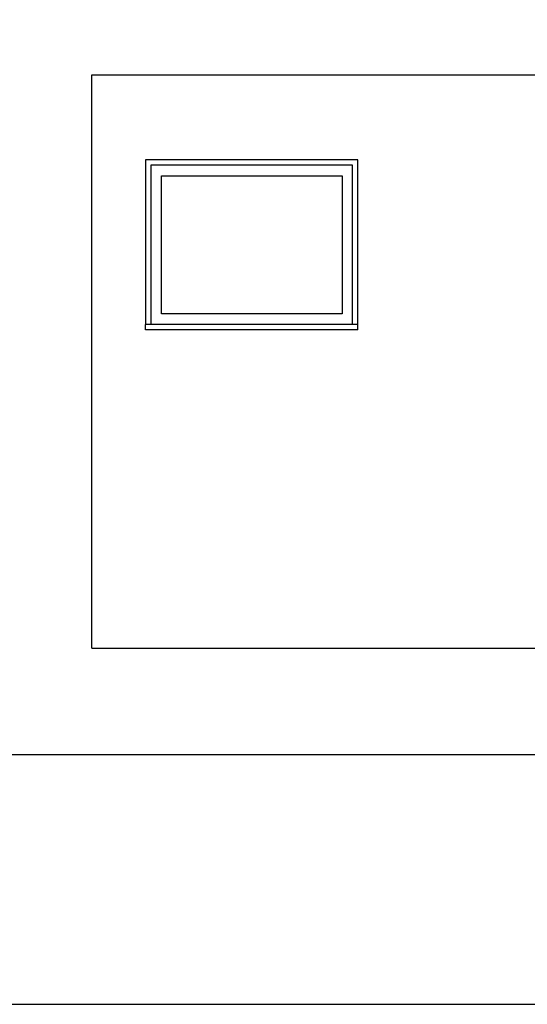
# Model space of a CAD drawing. Extents: x 2288615 to 4597412, y 5032172 to 10071280.
# Drawn here: x 4587333 to 4587356, y 10062590 to 10062636 of the extents above; entities that cross this region are included whole.
import ezdxf

# ---------------------------------------------------------------- set-up
doc = ezdxf.new("R2010")
doc.units = 0
doc.header["$MEASUREMENT"] = 0
doc.layers.get('0').update_dxf_attribs({"linetype": 'CONTINUOUS'})
for name, color, linetype in [('MURI', 5, 'CONTINUOUS'), ('SOLAIO TERRA', 7, 'CONTINUOUS'), ('SOLAIO_IMPALCATO', 7, 'CONTINUOUS')]:
    doc.layers.add(name, color=color, linetype=linetype)

msp = doc.modelspace()

# ---------------------------------------------------------------- linework, layer by layer
at = {"linetype": 'Continuous', "ltscale": 1000, "flags": 128}
msp.add_lwpolyline([(4587656.95309, 10062734.48192), (4587254.06699, 10062734.48192), (4587254.06699, 10062589.63423), (4587656.95309, 10062589.63423)], close=True, dxfattribs=at)
at = {"layer": 'MURI', "color": 0, "ltscale": 1000}
msp.add_line((4587335.98346, 10062606.39785), (4587335.98346, 10062633.39785), dxfattribs=at)
at = {"layer": 'SOLAIO TERRA', "color": 0, "ltscale": 1000}
for p, q in [((4587335.98346, 10062606.39785), (4587362.98346, 10062606.39785)), ((4587261.99071, 10062601.39785), (4587644.91502, 10062601.39785))]:
    msp.add_line(p, q, dxfattribs=at)
at = {"layer": 'SOLAIO_IMPALCATO', "color": 0, "ltscale": 1000}
msp.add_line((4587335.98346, 10062633.39785), (4587362.98346, 10062633.39785), dxfattribs=at)

# ---------------------------------------------------------------- next in the draw order: wipeouts: each hides what was drawn before it
at = {"color": 0, "lineweight": 0, "ltscale": 4170.520247}
msp.add_wipeout([(4587338.76002, 10062621.89784), (4587338.76002, 10062628.89784), (4587338.51002, 10062628.89784), (4587338.51002, 10062621.89784)], dxfattribs=at).dxf.layer = 'MURI'
at = {"color": 0, "lineweight": 0, "ltscale": 4205.472793}
msp.add_wipeout([(4587348.26002, 10062628.89784), (4587348.26002, 10062621.89784), (4587348.51002, 10062621.89784), (4587348.51002, 10062628.89784)], dxfattribs=at).dxf.layer = 'MURI'
at = {"color": 0, "lineweight": 0, "ltscale": 4181.124163}
msp.add_wipeout([(4587338.51002, 10062621.64784), (4587338.51002, 10062621.39784), (4587348.51002, 10062621.39784), (4587348.51002, 10062621.64784)], dxfattribs=at).dxf.layer = 'MURI'

# ---------------------------------------------------------------- next in the draw order: linework, layer by layer
at = {"layer": 'MURI', "color": 0, "ltscale": 1000}
msp.add_line((4587348.51002, 10062621.39784), (4587338.51002, 10062621.39784), dxfattribs=at)

# ---------------------------------------------------------------- next in the draw order: wipeouts: each hides what was drawn before it
at = {"color": 0, "lineweight": 0, "ltscale": 8388.638817}
msp.add_wipeout([(4587348.51002, 10062629.39784), (4587338.51002, 10062629.39784), (4587338.51002, 10062628.89784), (4587338.76002, 10062628.89784), (4587338.76002, 10062629.14784), (4587348.26002, 10062629.14784), (4587348.26002, 10062628.89784), (4587348.51002, 10062628.89784)], dxfattribs=at).dxf.layer = 'MURI'
at = {"color": 0, "lineweight": 0, "ltscale": 4171.860768}
msp.add_wipeout([(4587339.26002, 10062628.64784), (4587338.76002, 10062628.64784), (4587338.76002, 10062622.14784), (4587339.26002, 10062622.14784)], dxfattribs=at).dxf.layer = 'MURI'
at = {"color": 0, "lineweight": 0, "ltscale": 4204.124676}
msp.add_wipeout([(4587347.76002, 10062622.14784), (4587348.26002, 10062622.14784), (4587348.26002, 10062628.64784), (4587347.76002, 10062628.64784)], dxfattribs=at).dxf.layer = 'MURI'
at = {"color": 0, "lineweight": 0, "ltscale": 4164.065035}
msp.add_wipeout([(4587338.51002, 10062621.89784), (4587338.51002, 10062621.64784), (4587338.76002, 10062621.64784), (4587338.76002, 10062621.89784)], dxfattribs=at).dxf.layer = 'MURI'
at = {"color": 0, "lineweight": 0, "ltscale": 4199.071222}
msp.add_wipeout([(4587348.26002, 10062621.89784), (4587348.26002, 10062621.64784), (4587348.51002, 10062621.64784), (4587348.51002, 10062621.89784)], dxfattribs=at).dxf.layer = 'MURI'

# ---------------------------------------------------------------- next in the draw order: linework, layer by layer
at = {"layer": 'MURI', "color": 0, "ltscale": 1000}
for p, q in [((4587338.51002, 10062629.39784), (4587338.51002, 10062621.64784)), ((4587348.51002, 10062629.39784), (4587338.51002, 10062629.39784)), ((4587348.51002, 10062621.64784), (4587348.51002, 10062629.39784)), ((4587338.51002, 10062621.39784), (4587338.51002, 10062621.64784)), ((4587348.51002, 10062621.39784), (4587348.51002, 10062621.64784))]:
    msp.add_line(p, q, dxfattribs=at)

# ---------------------------------------------------------------- next in the draw order: wipeouts: each hides what was drawn before it
at = {"color": 0, "lineweight": 0, "ltscale": 6290.63936}
msp.add_wipeout([(4587338.76002, 10062628.64784), (4587339.26002, 10062628.64784), (4587347.76002, 10062628.64784), (4587348.26002, 10062628.64784), (4587348.26002, 10062629.14784), (4587338.76002, 10062629.14784)], dxfattribs=at).dxf.layer = 'MURI'
at = {"color": 0, "lineweight": 0, "ltscale": 6273.338621}
msp.add_wipeout([(4587338.76002, 10062622.14784), (4587338.76002, 10062621.64784), (4587348.26002, 10062621.64784), (4587348.26002, 10062622.14784), (4587347.76002, 10062622.14784), (4587339.26002, 10062622.14784)], dxfattribs=at).dxf.layer = 'MURI'

# ---------------------------------------------------------------- next in the draw order: linework, layer by layer
at = {"layer": 'MURI', "color": 0, "ltscale": 1000}
for p, q in [((4587338.76002, 10062629.14784), (4587338.76002, 10062628.64784)), ((4587348.26002, 10062629.14784), (4587338.76002, 10062629.14784)), ((4587348.26002, 10062628.64784), (4587348.26002, 10062629.14784)), ((4587338.76002, 10062628.64784), (4587338.76002, 10062622.14784)), ((4587348.26002, 10062622.14784), (4587348.26002, 10062628.64784)), ((4587338.76002, 10062622.14784), (4587338.76002, 10062621.64784)), ((4587348.26002, 10062621.64784), (4587348.26002, 10062622.14784)), ((4587348.51002, 10062621.64784), (4587338.51002, 10062621.64784))]:
    msp.add_line(p, q, dxfattribs=at)

# ---------------------------------------------------------------- next in the draw order: wipeouts: each hides what was drawn before it
at = {"color": 0, "lineweight": 0, "ltscale": 4187.988839}
msp.add_wipeout([(4587339.26002, 10062628.64784), (4587339.26002, 10062622.14784), (4587347.76002, 10062622.14784), (4587347.76002, 10062628.64784)], dxfattribs=at).dxf.layer = 'MURI'

# ---------------------------------------------------------------- next in the draw order: linework, layer by layer
at = {"layer": 'MURI', "color": 0, "ltscale": 1000}
for p, q in [((4587339.26002, 10062622.14784), (4587339.26002, 10062628.64784)), ((4587339.26002, 10062628.64784), (4587347.76002, 10062628.64784)), ((4587347.76002, 10062628.64784), (4587347.76002, 10062622.14784)), ((4587347.76002, 10062622.14784), (4587339.26002, 10062622.14784))]:
    msp.add_line(p, q, dxfattribs=at)

doc.saveas('drawing.dxf')
